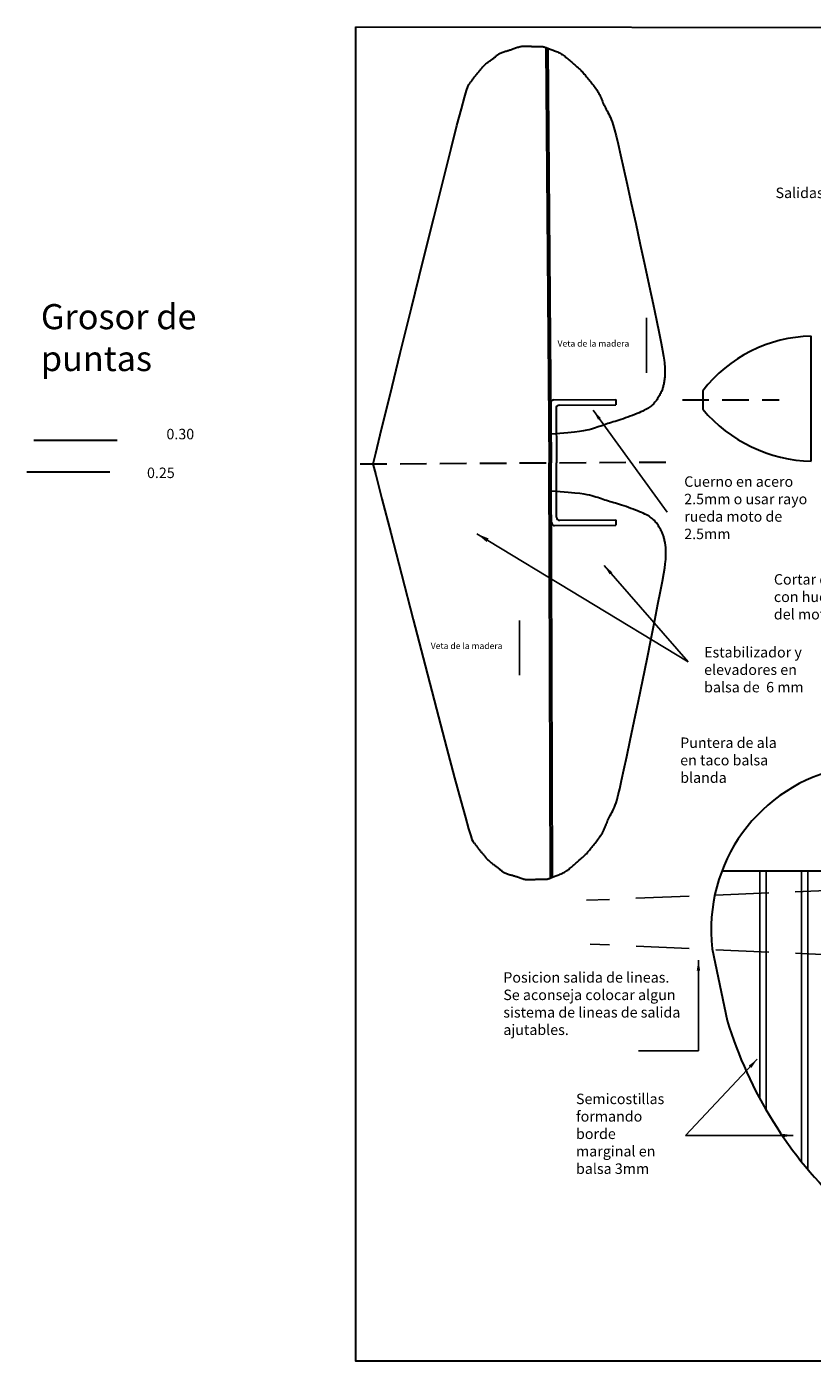
# Model space of a CAD drawing. Units: millimetres. Extents: x 491 to 3700, y -337 to 533.
# Drawn here: x 491 to 866, y -337 to 301 of the extents above; entities that cross this region are included whole.
import ezdxf

# ---------------------------------------------------------------- set-up
doc = ezdxf.new("R2010")
doc.units = ezdxf.units.MM
doc.header["$MEASUREMENT"] = 0
doc.linetypes.add('DASHED', pattern=[19.05, 12.7, -6.35])
doc.linetypes.add('DASHEDX2', pattern=[38.1, 25.4, -12.7])
doc.layers.get('0').update_dxf_attribs({"lineweight": 30})
doc.layers.add('LINE2', color=3, linetype='Continuous', lineweight=30)
doc.dimstyles.new('ISO-25', dxfattribs={"dimtxt": 2.5, "dimasz": 2.5, "dimexe": 1.25, "dimexo": 0.625, "dimtad": 1, "dimtxsty": 'Standard', "dimcen": 2.5, "dimadec": 0, "dimazin": 0, "dimtfac": 1, "dimtmove": 0, "dimatfit": 3, "dimfxl": 0, "dimarcsym": 0})

msp = doc.modelspace()

# ---------------------------------------------------------------- linework, layer by layer
at = {"color": 0, "lineweight": 30}
for p, q in [((738.96, 290.91), (740.54, 92.57)), ((739.96, 290.49), (741.54, 92.57)), ((742.8, 122.55), (772.37, 122.73)), ((772.37, 122.73), (772.37, 120.23)), ((813.94, 126.99), (813.94, 118.12)), ((741.32, 120.04), (741.32, 120.04)), ((743.83, 118.56), (744.04, 92.59)), ((745.32, 120.07), (772.37, 120.23)), ((741.2, -105.78), (740.54, 92.57)), ((742.2, -105.34), (741.54, 92.57)), ((744.13, 66.56), (744.04, 92.58)), ((741.62, 65.04), (741.63, 65.04)), ((745.64, 65.07), (772.37, 65.23)), ((772.37, 65.23), (772.37, 62.73)), ((743.14, 62.55), (772.37, 62.73)), ((823.15, -102.33), (881.23, -102.33)), ((818.54, -139.53), (825.66, -173.84))]:
    msp.add_line(p, q, dxfattribs=at)
at = {"color": 0, "linetype": 'DASHED', "lineweight": 30}
for p, q in [((804.24, 122.56), (850.51, 122.56)), ((650.25, 91.98), (800.19, 92.91))]:
    msp.add_line(p, q, dxfattribs=at)
at = {"color": 0}
msp.add_line((494.34, 103.31), (534.03, 103.31), dxfattribs=at)
at = {"color": 5}
msp.add_line((490.86, 88.28), (530.55, 88.28), dxfattribs=at)
at = {"color": 5, "linetype": 'DASHEDX2', "lineweight": 25}
for p, q in [((1378.42, -91), (758.39, -116.44)), ((1378.42, -165.17), (760.13, -137.31))]:
    msp.add_line(p, q, dxfattribs=at)
at = {"color": 0, "lineweight": 30}
msp.add_lwpolyline([(648.1, 300.84), (1966.34, 299.17), (1966.34, -336.62), (648.1, -336.62)], close=True, dxfattribs=at)
for points in [[(656.4, 92.02), (657.66, 97.16), (660.49, 108.68), (664.52, 125.08), (669.39, 144.88), (674.74, 166.56), (680.2, 188.63), (685.4, 209.61), (689.99, 227.98), (693.68, 242.59), (696.51, 253.62), (698.59, 261.58), (700.07, 266.98), (701.04, 270.33), (701.65, 272.16), (702, 272.96), (702.23, 273.26), (702.42, 273.49), (702.61, 273.72), (702.8, 273.95), (702.98, 274.2), (703.17, 274.45), (703.35, 274.71), (703.54, 274.97), (703.74, 275.25), (703.94, 275.53), (704.14, 275.82), (704.36, 276.11), (704.57, 276.4), (704.79, 276.7), (705.02, 276.99), (705.24, 277.28), (705.47, 277.56), (705.7, 277.84), (705.92, 278.11), (706.15, 278.37), (706.38, 278.64), (706.61, 278.9), (706.84, 279.17), (707.06, 279.44), (707.29, 279.72), (707.52, 280), (707.75, 280.29), (707.98, 280.59), (708.23, 280.89), (708.48, 281.19), (708.75, 281.5), (709.03, 281.81), (709.34, 282.12), (709.66, 282.44), (710.01, 282.75), (710.37, 283.06), (710.73, 283.36), (711.1, 283.66), (711.47, 283.95), (711.83, 284.22), (712.19, 284.49), (712.53, 284.73), (712.86, 284.97), (713.17, 285.19), (713.47, 285.41), (713.77, 285.63), (714.05, 285.84), (714.32, 286.05), (714.58, 286.27), (714.84, 286.49), (715.09, 286.72), (715.35, 286.95), (715.61, 287.18), (715.88, 287.41), (716.17, 287.63), (716.48, 287.84), (716.82, 288.04), (717.18, 288.23), (717.57, 288.41), (717.98, 288.57), (718.39, 288.72), (718.82, 288.86), (719.23, 288.99), (719.64, 289.11), (720.04, 289.22), (720.41, 289.33), (720.77, 289.42), (721.12, 289.52), (721.46, 289.62), (721.8, 289.72), (722.14, 289.82), (722.5, 289.94), (722.87, 290.07), (723.27, 290.21), (723.68, 290.37), (724.1, 290.53), (724.53, 290.69), (724.97, 290.85), (725.4, 291), (725.83, 291.14), (726.25, 291.25), (726.66, 291.35), (727.06, 291.43), (727.45, 291.48), (727.85, 291.52), (728.24, 291.55), (728.65, 291.56), (729.07, 291.56), (729.51, 291.56), (729.97, 291.54), (730.44, 291.52), (730.93, 291.5), (731.41, 291.48), (731.88, 291.46), (732.34, 291.43), (732.78, 291.41), (733.19, 291.4), (733.56, 291.39), (733.9, 291.38), (734.21, 291.38), (734.5, 291.38), (734.78, 291.39), (735.05, 291.4), (735.31, 291.41), (735.58, 291.42), (735.85, 291.43), (736.13, 291.44), (736.42, 291.45), (736.71, 291.44), (737, 291.43), (737.3, 291.4), (737.6, 291.35), (737.9, 291.28), (738.2, 291.2), (738.51, 291.09), (738.83, 290.97), (739.16, 290.83), (739.5, 290.68), (739.86, 290.53), (740.25, 290.37), (740.66, 290.21), (741.1, 290.05), (741.56, 289.88), (742.05, 289.72), (742.54, 289.55), (743.05, 289.37), (743.55, 289.19), (744.06, 288.99), (744.55, 288.78), (745.03, 288.55), (745.5, 288.31), (745.96, 288.05), (746.41, 287.78), (746.85, 287.49), (747.29, 287.19), (747.72, 286.87), (748.16, 286.54), (748.59, 286.19), (749.03, 285.83), (749.47, 285.45), (749.92, 285.07), (750.37, 284.67), (750.84, 284.26), (751.32, 283.85), (751.81, 283.42), (752.31, 282.99), (752.82, 282.56), (753.34, 282.12), (753.86, 281.67), (754.36, 281.23), (754.86, 280.79), (755.34, 280.35), (755.79, 279.92), (756.21, 279.49), (756.61, 279.07), (756.99, 278.65), (757.36, 278.22), (757.72, 277.79), (758.08, 277.36), (758.44, 276.91), (758.81, 276.46), (759.2, 275.99), (759.6, 275.51), (760.01, 275.01), (760.42, 274.5), (760.84, 273.98), (761.26, 273.45), (761.69, 272.92), (762.1, 272.37), (762.51, 271.81), (762.91, 271.25), (763.3, 270.69), (763.67, 270.12), (764.02, 269.55), (764.35, 268.98), (764.65, 268.42), (764.93, 267.86), (765.18, 267.3), (765.41, 266.75), (765.63, 266.2), (765.84, 265.64), (766.05, 265.08), (766.28, 264.5), (766.53, 263.91), (766.81, 263.31), (767.12, 262.68), (767.47, 262.03), (767.84, 261.35), (768.23, 260.64), (768.63, 259.9), (769.04, 259.12), (769.45, 258.31), (769.85, 257.45), (770.25, 256.51), (770.68, 255.35), (771.17, 253.77), (771.78, 251.6), (772.53, 248.65), (773.47, 244.73), (774.65, 239.67), (776.1, 233.27), (777.84, 225.46), (779.81, 216.51), (781.93, 206.83), (784.11, 196.78), (786.27, 186.76), (788.32, 177.14), (790.2, 168.33), (791.8, 160.69), (793.07, 154.52), (794.03, 149.73), (794.73, 146.1), (795.2, 143.46), (795.5, 141.61), (795.67, 140.34), (795.75, 139.48), (795.79, 138.81), (795.81, 138.19), (795.84, 137.57), (795.86, 136.96), (795.87, 136.36), (795.88, 135.77), (795.88, 135.18), (795.86, 134.6), (795.84, 134.02), (795.79, 133.46), (795.74, 132.9), (795.67, 132.35), (795.59, 131.81), (795.51, 131.29), (795.42, 130.79), (795.32, 130.31), (795.22, 129.84), (795.12, 129.4), (795.02, 128.97), (794.91, 128.56), (794.79, 128.15), (794.66, 127.75), (794.51, 127.35), (794.35, 126.94), (794.17, 126.52), (793.97, 126.08), (793.75, 125.64), (793.51, 125.18), (793.25, 124.71), (792.98, 124.24), (792.7, 123.77), (792.4, 123.3), (792.1, 122.83), (791.78, 122.37), (791.46, 121.92), (791.12, 121.48), (790.76, 121.05), (790.38, 120.62), (789.97, 120.21), (789.53, 119.81), (789.05, 119.42), (788.54, 119.05), (787.99, 118.68), (787.39, 118.32), (786.74, 117.96), (786.03, 117.6), (785.26, 117.24), (784.42, 116.86), (783.52, 116.47), (782.55, 116.06), (781.51, 115.64), (780.44, 115.21), (779.34, 114.78), (778.22, 114.37), (777.11, 113.96), (776.02, 113.58), (774.97, 113.22), (773.96, 112.89), (773, 112.58), (772.07, 112.3), (771.18, 112.03), (770.31, 111.77), (769.46, 111.51), (768.63, 111.25), (767.8, 110.98), (766.98, 110.7), (766.15, 110.41), (765.31, 110.11), (764.45, 109.8), (763.57, 109.49), (762.67, 109.19), (761.74, 108.89), (760.77, 108.6), (759.74, 108.32), (758.54, 108.05), (757.04, 107.78), (755.13, 107.49), (752.66, 107.19), (749.53, 106.87), (745.59, 106.52), (741.43, 106.18)], [(865.83, 93.26), (865.83, 153.05)], [(656.34, 92.02), (657.66, 86.87), (660.63, 75.38), (664.86, 59.03), (669.96, 39.31), (675.56, 17.71), (681.27, -4.27), (686.72, -25.16), (691.52, -43.46), (695.37, -58.01), (698.33, -68.99), (700.51, -76.92), (702.04, -82.29), (703.06, -85.64), (703.68, -87.45), (704.05, -88.25), (704.28, -88.55), (704.47, -88.77), (704.67, -89), (704.86, -89.23), (705.04, -89.47), (705.23, -89.72), (705.42, -89.98), (705.61, -90.24), (705.81, -90.52), (706.01, -90.8), (706.22, -91.08), (706.44, -91.37), (706.66, -91.66), (706.88, -91.95), (707.11, -92.24), (707.34, -92.53), (707.57, -92.81), (707.8, -93.08), (708.03, -93.35), (708.26, -93.62), (708.49, -93.88), (708.72, -94.14), (708.95, -94.4), (709.18, -94.67), (709.41, -94.95), (709.64, -95.23), (709.87, -95.51), (710.11, -95.81), (710.36, -96.1), (710.62, -96.41), (710.89, -96.71), (711.18, -97.02), (711.49, -97.33), (711.82, -97.64), (712.16, -97.95), (712.52, -98.25), (712.89, -98.55), (713.27, -98.85), (713.64, -99.13), (714, -99.4), (714.36, -99.66), (714.71, -99.9), (715.04, -100.13), (715.35, -100.35), (715.66, -100.57), (715.95, -100.78), (716.24, -100.99), (716.51, -101.2), (716.78, -101.41), (717.04, -101.64), (717.29, -101.86), (717.55, -102.09), (717.81, -102.32), (718.09, -102.54), (718.38, -102.76), (718.69, -102.97), (719.03, -103.16), (719.4, -103.35), (719.79, -103.52), (720.2, -103.68), (720.62, -103.82), (721.04, -103.96), (721.46, -104.09), (721.87, -104.2), (722.27, -104.31), (722.64, -104.41), (723, -104.5), (723.35, -104.59), (723.69, -104.68), (724.03, -104.78), (724.38, -104.88), (724.74, -104.99), (725.11, -105.12), (725.5, -105.26), (725.92, -105.41), (726.34, -105.56), (726.78, -105.72), (727.21, -105.87), (727.65, -106.02), (728.08, -106.15), (728.5, -106.27), (728.91, -106.36), (729.31, -106.43), (729.7, -106.48), (730.1, -106.52), (730.5, -106.54), (730.9, -106.55), (731.32, -106.54), (731.76, -106.53), (732.22, -106.51), (732.7, -106.49), (733.18, -106.46), (733.66, -106.43), (734.13, -106.4), (734.59, -106.38), (735.03, -106.35), (735.44, -106.33), (735.81, -106.32), (736.15, -106.31), (736.46, -106.3), (736.75, -106.3), (737.03, -106.31), (737.3, -106.31), (737.56, -106.32), (737.83, -106.33), (738.1, -106.34), (738.38, -106.34), (738.67, -106.34), (738.96, -106.34), (739.25, -106.32), (739.55, -106.28), (739.85, -106.23), (740.15, -106.16), (740.45, -106.07), (740.76, -105.96), (741.07, -105.84), (741.4, -105.7), (741.74, -105.54), (742.1, -105.39), (742.49, -105.22), (742.9, -105.06), (743.33, -104.89), (743.8, -104.72), (744.28, -104.55), (744.77, -104.38), (745.27, -104.2), (745.78, -104), (746.28, -103.8), (746.77, -103.58), (747.25, -103.35), (747.72, -103.11), (748.17, -102.84), (748.62, -102.57), (749.06, -102.27), (749.49, -101.96), (749.92, -101.64), (750.35, -101.3), (750.78, -100.95), (751.22, -100.58), (751.65, -100.2), (752.1, -99.81), (752.55, -99.41), (753.01, -99), (753.48, -98.58), (753.96, -98.15), (754.46, -97.71), (754.97, -97.27), (755.49, -96.82), (756, -96.38), (756.5, -95.93), (756.99, -95.48), (757.46, -95.04), (757.91, -94.6), (758.33, -94.17), (758.72, -93.74), (759.1, -93.31), (759.46, -92.88), (759.81, -92.45), (760.17, -92.01), (760.52, -91.56), (760.89, -91.1), (761.27, -90.63), (761.67, -90.14), (762.07, -89.64), (762.48, -89.13), (762.9, -88.6), (763.31, -88.07), (763.73, -87.53), (764.14, -86.98), (764.54, -86.42), (764.93, -85.85), (765.31, -85.28), (765.67, -84.71), (766.02, -84.14), (766.34, -83.57), (766.64, -83), (766.91, -82.43), (767.16, -81.88), (767.38, -81.32), (767.59, -80.77), (767.79, -80.21), (768, -79.64), (768.22, -79.06), (768.47, -78.47), (768.74, -77.86), (769.04, -77.23), (769.38, -76.58), (769.75, -75.89), (770.13, -75.18), (770.52, -74.43), (770.93, -73.65), (771.33, -72.83), (771.72, -71.97), (772.11, -71.03), (772.52, -69.86), (772.99, -68.28), (773.57, -66.1), (774.29, -63.14), (775.19, -59.21), (776.31, -54.13), (777.69, -47.72), (779.34, -39.89), (781.21, -30.92), (783.22, -21.21), (785.28, -11.14), (787.33, -1.1), (789.28, 8.54), (791.05, 17.38), (792.57, 25.03), (793.77, 31.21), (794.67, 36.02), (795.33, 39.65), (795.78, 42.3), (796.06, 44.15), (796.21, 45.42), (796.28, 46.29), (796.31, 46.95), (796.33, 47.58), (796.34, 48.19), (796.36, 48.8), (796.37, 49.4), (796.37, 50), (796.36, 50.59), (796.34, 51.17), (796.3, 51.74), (796.25, 52.31), (796.19, 52.87), (796.12, 53.41), (796.03, 53.95), (795.94, 54.47), (795.85, 54.97), (795.74, 55.45), (795.64, 55.92), (795.53, 56.36), (795.42, 56.78), (795.31, 57.2), (795.19, 57.6), (795.05, 58), (794.9, 58.4), (794.74, 58.81), (794.55, 59.23), (794.34, 59.66), (794.12, 60.11), (793.87, 60.56), (793.61, 61.02), (793.34, 61.49), (793.05, 61.96), (792.75, 62.43), (792.44, 62.89), (792.12, 63.34), (791.79, 63.79), (791.44, 64.23), (791.08, 64.66), (790.69, 65.08), (790.28, 65.49), (789.83, 65.88), (789.36, 66.26), (788.84, 66.63), (788.28, 66.99), (787.68, 67.35), (787.02, 67.7), (786.31, 68.05), (785.53, 68.41), (784.7, 68.78), (783.79, 69.16), (782.81, 69.56), (781.77, 69.97), (780.69, 70.38), (779.58, 70.79), (778.47, 71.2), (777.35, 71.59), (776.26, 71.96), (775.2, 72.31), (774.19, 72.63), (773.22, 72.92), (772.29, 73.2), (771.4, 73.45), (770.53, 73.7), (769.68, 73.95), (768.84, 74.2), (768.01, 74.46), (767.18, 74.74), (766.35, 75.02), (765.5, 75.31), (764.64, 75.61), (763.76, 75.91), (762.86, 76.2), (761.92, 76.49), (760.95, 76.77), (759.91, 77.03), (758.71, 77.29), (757.21, 77.55), (755.29, 77.81), (752.83, 78.08), (749.69, 78.37), (745.75, 78.68), (741.59, 78.97)]]:
    msp.add_lwpolyline(points, dxfattribs=at)
for centre, radius, start, end in [((867.33, 85.36), 67.7, 91.27322, 142.0566), ((742.81, 121.05), 1.5, 90.35397, 180.45672), ((745.33, 118.57), 1.5, 90.35397, 180.45672), ((867.85, 164.06), 70.83, 220.43028, 268.36226), ((743.14, 64.05), 1.5, 180.19183, 270.35397), ((745.63, 66.57), 1.5, 180.19183, 270.35397), ((896.53, -130.31), 78.54, 101.23483, 186.74217), ((1018.48, -115.44), 201.47, 196.85093, 227.0594)]:
    msp.add_arc(centre, radius, start, end, dxfattribs=at)
at = {"layer": 'LINE2', "color": 5, "lineweight": 25}
for p, q in [((841.23, -102.33), (841.23, -211.21)), ((844.23, -102.33), (844.23, -216.56)), ((861.23, -102.33), (861.23, -241.38)), ((864.23, -102.33), (864.23, -245.04))]:
    msp.add_line(p, q, dxfattribs=at)

# ---------------------------------------------------------------- texts
at = {"color": 0, "lineweight": 30, "attachment_point": 1}
for s, insert, char_height, width in [('{\\fVerdana|b0|i0|c0|p34;Salidas de escape simuladas}', (848.76, 223.98), 5, 102.4744), ('Grosor de puntas', (497.63, 168.34), 12, 115.7848), ('{\\fVerdana|b0|i0|c0|p34;Veta de la madera}', (744.57, 151.03), 3, 42.8818), ('{\\fVerdana|b0|i0|c0|p34;Cuerno en acero 2.5mm o usar rayo rueda moto de 2.5mm}', (805.1, 86.07), 5, 62.4152), ('{\\fVerdana|b0|i0|c0|p34;Cortar doubler interior con hueco para carter del motor.}', (847.96, 39.37), 5, 76.44), ('{\\fVerdana|b0|i0|c0|p34;Veta de la madera}', (683.98, 6.58), 3, 42.8818), ('{\\fVerdana|b0|i0|c0|p34;Estabilizador y elevadores en balsa de  6 mm}', (814.62, 4.55), 5, 55.6997), ('{\\fVerdana|b0|i0|c0|p34;Puntera de ala en taco balsa blanda}', (803.19, -38.66), 5, 48.783), ('{\\fVerdana|b0|i0|c0|p34;Posicion salida de lineas. Se aconseja colocar algun sistema de lineas de salida ajutables.}', (718.65, -150.76), 5, 85.5704), ('{\\fVerdana|b0|i0|c0|p34;Semicostillas formando borde }marginal en balsa 3mm', (753.39, -208.78), 5, 48.6662)]:
    msp.add_mtext(s, dxfattribs=dict(at, insert=insert, char_height=char_height, width=width))
at = {"color": 0, "char_height": 5, "width": 44.0825, "attachment_point": 1}
for s, insert in [('{\\fVerdana|b0|i0|c0|p34;0.30}', (557.65, 108.76)), ('{\\fVerdana|b0|i0|c0|p34;0.25}', (548.36, 90.25))]:
    msp.add_mtext(s, dxfattribs=dict(at, insert=insert))

# ---------------------------------------------------------------- leaders
at = {"color": 0, "lineweight": 30}
for points, override in [([(787.01, 161.72), (787.01, 135.5)], {"dimgap": 0.625, "dimtad": 0}), ([(761.63, 117.6), (796.93, 69)], {"dimasz": 5, "dimgap": 0.625, "dimtad": 0}), ([(706.02, 58.66), (806.95, -2.59)], {"dimasz": 6, "dimgap": 0.625, "dimtad": 0}), ([(766.84, 43.5), (806.95, -2.59)], {"dimasz": 5, "dimgap": 0.625, "dimtad": 0}), ([(726.42, 17.28), (726.42, -8.94)], {"dimgap": 0.625, "dimtad": 0}), ([(811.9, -145.05), (811.9, -188.26), (783.28, -188.26)], {"dimasz": 5, "dimgap": 0.625, "dimtad": 0}), ([(839.99, -192.31), (805.64, -228.76)], {"dimasz": 5, "dimgap": 0.625, "dimtad": 0}), ([(857.17, -228.76), (805.64, -228.76)], {"dimasz": 5, "dimgap": 0.625, "dimtad": 0})]:
    msp.add_leader(points, dimstyle='ISO-25', override=override, dxfattribs=at)

doc.saveas('drawing.dxf')
